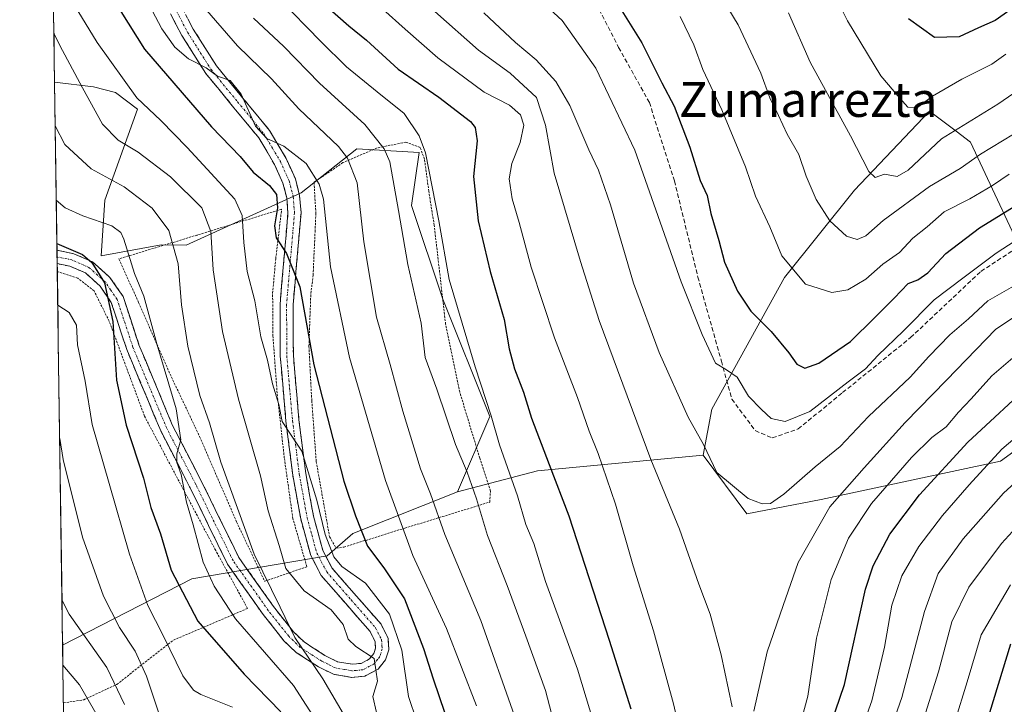
# Model space of a CAD drawing. Units: metres. Extents: x 596561 to 599983, y 4775384 to 4777747.
# Drawn here: x 596568 to 596794, y 4776501 to 4776658 of the extents above; entities that cross this region are included whole.
import ezdxf
from ezdxf.enums import TextEntityAlignment as Align

# ---------------------------------------------------------------- set-up
doc = ezdxf.new("R2010")
doc.units = ezdxf.units.M
doc.header["$MEASUREMENT"] = 0
for name, pattern in [('TRAZO_Y_PUNTO', [1, 0.5, -0.25, 0, -0.25]), ('TRAZOS', [0.75, 0.5, -0.25]), ('TRAZOSX2', [1.5, 1, -0.5])]:
    doc.linetypes.add(name, pattern=pattern)
for name, color, linetype, lineweight in [('Alambrada', 19, 'TRAZOS', 0), ('Arbolado forestal CxS', 92, 'Continuous', 0), ('Camino', 19, 'TRAZOSX2', 0), ('Camino Cxs', 19, 'Continuous', 0), ('Camino eje', 19, 'TRAZO_Y_PUNTO', 0), ('Curva de nivel maestra', 36, 'Continuous', 30), ('Curva de nivel normal', 36, 'Continuous', 0), ('Municipio CxS', 142, 'Continuous', 0), ('Pastizal CxS', 92, 'Continuous', 0), ('Senda', 19, 'TRAZOSX2', 0), ('Texto cartográfico', 19, 'Continuous', 0)]:
    doc.layers.add(name, color=color, linetype=linetype, lineweight=lineweight)
doc.styles.add('Arial', font='txt', dxfattribs={"height": 0.2})

# ---------------------------------------------------------------- blocks, each defined once
blk = doc.blocks.new('*U195')
at = {"layer": 'Curva de nivel normal', "color": 36, "linetype": 'Continuous', "lineweight": 0}
for points in [[(596663.33, 4776660.34, 485), (596673.39, 4776651.46, 485), (596680.62, 4776646.16, 485), (596686.71, 4776640.52, 485), (596688.8, 4776634.18, 485), (596690.79, 4776623.18, 485), (596696.81, 4776602.84, 485), (596701.12, 4776589.26, 485), (596713.02, 4776557.31, 485), (596719.58, 4776541.34, 485), (596724.05, 4776528.67, 485), (596726.63, 4776521.76, 485), (596729.12, 4776512.39, 485), (596731.64, 4776500.5, 485)], [(596736.64, 4776499.44, 485), (596739.73, 4776513.1, 485), (596743.4, 4776523.78, 485), (596746.88, 4776533.65, 485), (596754.14, 4776546.45, 485), (596762.01, 4776555.42, 485), (596771.47, 4776565.84, 485), (596780.94, 4776575.53, 485), (596792.32, 4776587.27, 485), (596806.47, 4776596.7, 485)]]:
    blk.add_polyline3d(points, dxfattribs=at)
blk = doc.blocks.new('*U208')
at = {"layer": 'Curva de nivel normal', "color": 36, "linetype": 'Continuous', "lineweight": 0}
blk.add_polyline3d([(596744.59, 4776659.99, 515), (596749.59, 4776648.7, 515), (596758.86, 4776631.71, 515), (596763.08, 4776623.52, 515), (596764.56, 4776622.16, 515), (596766.66, 4776622.92, 515), (596769.58, 4776622.4, 515), (596772.1, 4776623.87, 515), (596779.82, 4776631.06, 515), (596792.71, 4776639.03, 515), (596801.07, 4776644.74, 515)], dxfattribs=at)
blk = doc.blocks.new('*U213')
at = {"layer": 'Curva de nivel normal', "color": 36, "linetype": 'Continuous', "lineweight": 0}
blk.add_polyline3d([(596683.97, 4776666.31, 495), (596692.57, 4776658.26, 495), (596700.33, 4776647.33, 495), (596709.27, 4776628.46, 495), (596719.96, 4776598.18, 495), (596724.78, 4776586.1, 495), (596727.83, 4776579.49, 495), (596730.4, 4776577.94, 495), (596732.84, 4776576.24, 495), (596735.41, 4776571.86, 495), (596738.4, 4776568.85, 495), (596740.66, 4776566.78, 495), (596743.89, 4776566.09, 495), (596749.5, 4776568.34, 495), (596758.32, 4776575.15, 495), (596762.29, 4776578.16, 495), (596765.14, 4776581.24, 495), (596771.08, 4776586.94, 495), (596778.14, 4776594.05, 495), (596784.71, 4776599, 495), (596792.38, 4776604.73, 495), (596802.38, 4776611.29, 495)], dxfattribs=at)
blk = doc.blocks.new('*U215')
at = {"layer": 'Curva de nivel normal', "color": 36, "linetype": 'Continuous', "lineweight": 0}
blk.add_polyline3d([(596641.77, 4776488.33, 430), (596630.84, 4776505.36, 430), (596617.52, 4776520.73, 430), (596612.65, 4776528.19, 430), (596610.09, 4776533.72, 430), (596607.78, 4776542.32, 430), (596606.26, 4776547.48, 430), (596605, 4776553.91, 430), (596604.06, 4776556.62, 430), (596604.05, 4776558.66, 430), (596604.92, 4776561.81, 430), (596603.86, 4776568.98, 430), (596599.46, 4776583.9, 430), (596596.43, 4776594.87, 430), (596594.33, 4776600.1, 430), (596591.82, 4776607.97, 430), (596591.18, 4776609.52, 430), (596589.08, 4776611.03, 430), (596582.4, 4776613.31, 430), (596578.38, 4776615.19, 430), (596576.32, 4776616.91, 430)], dxfattribs=at)
blk = doc.blocks.new('*U234')
at = {"layer": 'Curva de nivel normal', "color": 36, "linetype": 'Continuous', "lineweight": 0}
blk.add_polyline3d([(596719.74, 4776659.14, 505), (596722.89, 4776652.68, 505), (596724.93, 4776646.98, 505), (596729.28, 4776637.68, 505), (596734.74, 4776624.59, 505), (596737.02, 4776617.84, 505), (596740.31, 4776610.84, 505), (596743.08, 4776604.16, 505), (596748.54, 4776597.6, 505), (596754.62, 4776595.72, 505), (596758.25, 4776596.35, 505), (596762.37, 4776598.76, 505), (596766.3, 4776602.2, 505), (596770.16, 4776604.92, 505), (596773.24, 4776608.2, 505), (596776.47, 4776610.84, 505), (596780.44, 4776614.27, 505), (596786.27, 4776617.22, 505), (596791.55, 4776620.29, 505), (596795.32, 4776622.91, 505)], dxfattribs=at)
blk = doc.blocks.new('*U236')
at = {"layer": 'Curva de nivel normal', "color": 36, "linetype": 'Continuous', "lineweight": 0}
for points in [[(596646.22, 4776665.56, 480), (596656.48, 4776656.29, 480), (596664, 4776649.65, 480), (596674.66, 4776641.74, 480), (596680.5, 4776638.79, 480), (596683.04, 4776636.59, 480), (596683.77, 4776634.18, 480), (596682.98, 4776630.23, 480), (596681.04, 4776625.35, 480), (596680.42, 4776621.87, 480), (596681.12, 4776617.24, 480), (596682.7, 4776611.82, 480), (596685.48, 4776601.52, 480), (596690.83, 4776585.26, 480), (596696.12, 4776571.6, 480), (596698.78, 4776563.85, 480), (596700.9, 4776558.7, 480), (596704.89, 4776547.02, 480), (596708.93, 4776532.86, 480), (596713.57, 4776517.91, 480), (596718.21, 4776501.19, 480), (596721.24, 4776487.84, 480)], [(596747.2, 4776496.08, 480), (596749.05, 4776502.95, 480), (596751.04, 4776516.29, 480), (596754.43, 4776529.72, 480), (596758.39, 4776539.28, 480), (596763.72, 4776547.24, 480), (596772.92, 4776557.78, 480), (596777.6, 4776562.36, 480), (596780.83, 4776564.85, 480), (596783.69, 4776568.23, 480), (596786.6, 4776571.28, 480), (596791.38, 4776576.57, 480), (596801.05, 4776584.82, 480)]]:
    blk.add_polyline3d(points, dxfattribs=at)
blk = doc.blocks.new('*U238')
at = {"layer": 'Curva de nivel normal', "color": 36, "linetype": 'Continuous', "lineweight": 0}
blk.add_polyline3d([(596724.17, 4776672, 510), (596733.04, 4776657.22, 510), (596738.24, 4776646.12, 510), (596740.35, 4776640.46, 510), (596742.35, 4776636.42, 510), (596744.35, 4776632.12, 510), (596746.98, 4776627.43, 510), (596748.67, 4776622.46, 510), (596751.01, 4776617.13, 510), (596754.12, 4776612.18, 510), (596757.97, 4776608.69, 510), (596760.39, 4776607.91, 510), (596762.39, 4776608.74, 510), (596766.39, 4776612.24, 510), (596777.05, 4776620.06, 510), (596784.05, 4776624.22, 510), (596788.78, 4776627.53, 510), (596796.31, 4776632.14, 510)], dxfattribs=at)
blk = doc.blocks.new('*U240')
at = {"layer": 'Curva de nivel normal', "color": 36, "linetype": 'Continuous', "lineweight": 0}
blk.add_polyline3d([(596577.1, 4776562.13, 415), (596577.9, 4776557.34, 415), (596582.36, 4776539.45, 415), (596587.2, 4776525.87, 415), (596590.82, 4776518.74, 415), (596594.48, 4776513.27, 415), (596597.06, 4776507.52, 415), (596600.15, 4776498.3, 415)], dxfattribs=at)
blk = doc.blocks.new('*U241')
at = {"layer": 'Curva de nivel normal', "color": 36, "linetype": 'Continuous', "lineweight": 0}
blk.add_polyline3d([(596576.67, 4776592.83, 420), (596579.31, 4776591.1, 420), (596580.97, 4776588.18, 420), (596581.18, 4776583.66, 420), (596582.95, 4776575.35, 420), (596584.6, 4776565.38, 420), (596588.51, 4776551.83, 420), (596593.17, 4776535.53, 420), (596597.36, 4776523.79, 420), (596600.86, 4776516.86, 420), (596605.41, 4776507.63, 420), (596607.9, 4776504.32, 420), (596609.58, 4776503.31, 420), (596616.8, 4776500.41, 420)], dxfattribs=at)
blk = doc.blocks.new('*U252')
at = {"layer": 'Curva de nivel maestra', "color": 36, "linetype": 'Continuous', "lineweight": 30}
blk.add_polyline3d([(596796.79, 4776661.52, 525), (596792.12, 4776658.24, 525), (596788.33, 4776656.56, 525), (596783.84, 4776654.49, 525), (596778.2, 4776654.35, 525), (596772.19, 4776658.66, 525)], dxfattribs=at)

msp = doc.modelspace()

# ---------------------------------------------------------------- linework, layer by layer
at = {"layer": 'Alambrada', "color": 19, "linetype": 'TRAZOS', "lineweight": 0}
for points in [[(596640.67, 4776536.93, 446.02), (596642.43, 4776537.18, 447.11), (596656.44, 4776541.55, 455.22), (596675.94, 4776547.52, 466.29), (596676.13, 4776550.07, 466.64), (596673.66, 4776557.64, 466.72), (596669.05, 4776572.85, 466.65), (596665.81, 4776588.43, 467.55), (596663.19, 4776611.18, 469.27), (596661.94, 4776619.01, 468.84), (596660.96, 4776626.38, 468.96), (596659.93, 4776629.08, 468.6), (596656.68, 4776630.29, 466.87), (596650.09, 4776628.97, 463.75), (596642.21, 4776625.57, 459.02), (596635.57, 4776621.06, 454.28), (596635.98, 4776613.95, 453.98), (596635.82, 4776609.98, 453.42), (596635.35, 4776599.72, 452.43), (596634.82, 4776595.16, 451.6), (596634.39, 4776583.33, 449.4), (596635.05, 4776570.86, 448.28), (596636.07, 4776556.87, 446.9), (596639.14, 4776539.56, 445.35), (596640.67, 4776536.93, 446.02)], [(596624.23, 4776529.33, 435.41), (596633.92, 4776532.69, 441.75), (596630.71, 4776543.71, 442.01), (596628.74, 4776557.69, 443.56), (596627.09, 4776572.59, 444.83), (596626.12, 4776585.73, 446.55), (596626.05, 4776595.57, 447.78), (596626.76, 4776603.47, 448.7), (596628.12, 4776614.88, 450.27), (596608.71, 4776608.93, 438.19), (596590.71, 4776603.44, 428.18), (596595.25, 4776593.42, 428.29), (596602.48, 4776576.92, 430.66), (596609.26, 4776562.63, 432.13), (596617.75, 4776543.01, 433.56), (596624.23, 4776529.33, 435.41)], [(596577.97, 4776501.35, 400.36), (596577.97, 4776501.35, 400.36), (596582.62, 4776502.07, 403.86), (596590.23, 4776505.63, 409.71), (596603.26, 4776515.8, 420.86), (596620.28, 4776523.09, 432.95), (596612.96, 4776536.42, 431.69), (596596.62, 4776567.26, 427.96), (596588.48, 4776589.11, 424.56), (596585, 4776596.09, 423.97), (596581.26, 4776599.03, 423.26), (596576.56, 4776600.54, 422.27)]]:
    msp.add_polyline3d(points, dxfattribs=at)
at = {"layer": 'Arbolado forestal CxS', "color": 92, "linetype": 'Continuous', "lineweight": 0}
for points in [[(596801.07, 4776599.04, 485.48), (596786.49, 4776630.31, 509.17), (596783.13, 4776632.83, 511.37), (596777.03, 4776637.42, 515.95), (596759.76, 4776619.24, 512.26), (596743.74, 4776599.14, 503.89), (596727.01, 4776568.9, 492.19), (596724.98, 4776558.32, 489.61), (596686.96, 4776554.73, 473.71), (596668.53, 4776549.9, 463.9), (596668.53, 4776549.9, 463.9), (596675.95, 4776567.21, 470.57), (596665.16, 4776594.18, 469.13), (596657.97, 4776615.75, 467.89), (596659.77, 4776627.88, 469.83), (596645.39, 4776628.78, 461.71), (596632.6, 4776618.62, 453.01), (596606.17, 4776606.58, 437.74), (596600.46, 4776606.66, 434.11), (596586.66, 4776604.14, 426.49), (596587.51, 4776616.91, 430.92), (596595, 4776637.83, 443.33), (596589.95, 4776641.71, 443.08), (596584.89, 4776643.04, 441.28), (596575.94, 4776644.11, 437.8), (596567.91, 4777208.88, 592.74)], [(596567.91, 4777208.88, 592.74), (596575.94, 4776644.11, 437.8)], [(596575.94, 4776644.11, 437.8), (596584.89, 4776643.04, 441.28), (596589.95, 4776641.71, 443.08), (596595, 4776637.83, 443.33), (596587.51, 4776616.91, 430.92), (596586.66, 4776604.14, 426.49), (596600.46, 4776606.66, 434.11), (596606.17, 4776606.58, 437.74), (596632.6, 4776618.62, 453.01), (596645.39, 4776628.78, 461.71), (596659.77, 4776627.88, 469.83), (596657.97, 4776615.75, 467.89), (596665.16, 4776594.18, 469.13), (596675.95, 4776567.21, 470.57), (596668.53, 4776549.9, 463.9)], [(596801.07, 4776599.04, 485.48), (596786.49, 4776630.31, 509.17), (596783.13, 4776632.83, 511.37), (596777.03, 4776637.42, 515.95), (596759.76, 4776619.24, 512.26), (596743.74, 4776599.14, 503.89), (596727.01, 4776568.9, 492.19), (596724.98, 4776558.32, 489.61)], [(596724.98, 4776558.32, 489.61), (596735.05, 4776544.82, 488.66), (596752.14, 4776548.12, 483.52), (596793.36, 4776556.96, 465.48), (596817.12, 4776574.19, 463.95), (596826.76, 4776589.93, 469.48), (596835.12, 4776604.42, 474.06), (596851, 4776606.75, 470.31), (596851.24, 4776605.57, 469.55), (596852.83, 4776597.84, 464.5), (596852.1, 4776585.79, 457.36), (596871, 4776569.03, 441.93), (596889.91, 4776553.55, 428.3), (596912.7, 4776546.9, 420.58), (596932.98, 4776544.73, 412.41), (596926.47, 4776522.6, 397.71), (596946.1, 4776517.89, 392.26), (596952.37, 4776508.93, 385.99), (596967.57, 4776505.55, 382.56), (596983.4, 4776501.53, 391.68), (596971.22, 4776465.09, 378.63)], [(596581.47, 4776255.16, 374.16), (596577.78, 4776514.64, 406.21), (596607.45, 4776529.9, 427.56), (596638.56, 4776535.19, 443.73), (596644.52, 4776540.3, 448.94), (596668.53, 4776549.9, 463.9), (596686.96, 4776554.73, 473.71), (596724.98, 4776558.32, 489.61), (596735.05, 4776544.82, 488.66), (596752.14, 4776548.12, 483.52), (596793.36, 4776556.96, 465.48), (596817.12, 4776574.19, 463.95)], [(596724.98, 4776558.32, 489.61), (596686.96, 4776554.73, 473.71), (596668.53, 4776549.9, 463.9)], [(596724.98, 4776558.32, 489.61), (596686.96, 4776554.73, 473.71), (596668.53, 4776549.9, 463.9)], [(596668.53, 4776549.9, 463.9), (596644.52, 4776540.3, 448.94), (596638.56, 4776535.19, 443.73), (596607.45, 4776529.9, 427.56), (596577.78, 4776514.64, 406.21)], [(596577.78, 4776514.64, 406.21), (596581.47, 4776255.16, 374.16)]]:
    msp.add_polyline3d(points, dxfattribs=at)
at = {"layer": 'Camino', "color": 19, "linetype": 'TRAZOSX2', "lineweight": 0}
for points in [[(596576.49, 4776605.44), (596576.49, 4776605.44), (596580.37, 4776604.64), (596584.65, 4776602.77), (596588.66, 4776599.16), (596591.68, 4776594.8), (596595.32, 4776583.7), (596603.06, 4776565.14), (596609.65, 4776552.42), (596618.25, 4776534.83), (596626.26, 4776523.52), (596630.86, 4776517.69), (596633.34, 4776515.31), (596638.07, 4776512.28), (596640.97, 4776510.84), (596644.3, 4776510.26), (596646.38, 4776510.45), (596648.34, 4776511.48), (596649.32, 4776512.71), (596649.71, 4776513.96), (596649.61, 4776515.46), (596648.45, 4776517.8), (596637.23, 4776530.63), (596634.8, 4776535.28), (596632.5, 4776543.66), (596630.69, 4776553.69), (596629.11, 4776566.12), (596627.81, 4776581.12), (596627.76, 4776593.07), (596629.57, 4776614.05), (596629.29, 4776617.51), (596628.43, 4776620.86), (596626.49, 4776625.13), (596622.87, 4776631.25), (596610.68, 4776646.09), (596605.19, 4776654.8), (596602.61, 4776659.76)], [(596605.36, 4776660.98), (596607.8, 4776656.29), (596613.12, 4776647.85), (596625.33, 4776632.97), (596629.16, 4776626.52), (596631.27, 4776621.87), (596632.26, 4776618.01), (596632.58, 4776614.04), (596630.76, 4776592.94), (596630.81, 4776581.26), (596632.1, 4776566.44), (596633.66, 4776554.14), (596635.43, 4776544.33), (596637.6, 4776536.38), (596639.72, 4776532.33), (596650.97, 4776519.48), (596652.57, 4776516.26), (596652.74, 4776513.6), (596652.02, 4776511.28), (596650.29, 4776509.12), (596647.25, 4776507.52), (596644.18, 4776507.23), (596640.03, 4776507.96), (596636.59, 4776509.66), (596631.48, 4776512.94), (596628.63, 4776515.67), (596623.86, 4776521.72), (596615.66, 4776533.3), (596606.97, 4776551.08), (596600.34, 4776563.88), (596592.51, 4776582.65), (596588.96, 4776593.45), (596586.4, 4776597.17), (596583, 4776600.21), (596579.45, 4776601.76), (596576.53, 4776602.36)], [(596576.49, 4776605.44), (596576.51, 4776603.9)], [(596576.51, 4776603.9), (596576.53, 4776602.36)]]:
    msp.add_lwpolyline(points, dxfattribs=at)
at = {"layer": 'Camino Cxs', "color": 19, "linetype": 'Continuous', "lineweight": 0}
msp.add_polyline3d([(596606.58, 4776658.64, 457.36), (596607.8, 4776656.29, 457.2), (596610.46, 4776652.07, 456.43), (596613.12, 4776647.85, 455.44), (596616.17, 4776644.13, 455), (596619.23, 4776640.41, 455.16), (596622.28, 4776636.69, 455.09), (596625.33, 4776632.97, 454.79), (596627.25, 4776629.75, 453.97), (596629.16, 4776626.52, 453.37), (596630.22, 4776624.2, 452.76), (596631.27, 4776621.87, 452.22), (596632.26, 4776618.01, 451.94), (596632.58, 4776614.04, 451.92), (596632.22, 4776609.82, 451.3), (596631.85, 4776605.6, 450.71), (596631.49, 4776601.38, 449.87), (596631.12, 4776597.16, 449.2), (596630.76, 4776592.94, 448.8), (596630.78, 4776589.05, 447.97), (596630.79, 4776585.15, 447.38), (596630.81, 4776581.26, 446.84), (596631.24, 4776576.32, 446.35), (596631.67, 4776571.38, 445.96), (596632.1, 4776566.44, 445.64), (596632.62, 4776562.34, 445.62), (596633.14, 4776558.24, 445.56), (596633.66, 4776554.14, 444.95), (596634.55, 4776549.24, 444.64), (596635.43, 4776544.33, 443.81), (596636.52, 4776540.36, 443.52), (596637.6, 4776536.38, 443.76), (596639.72, 4776532.33, 444.22), (596642.53, 4776529.12, 443.25), (596645.35, 4776525.91, 442.06), (596648.16, 4776522.69, 441.26), (596650.97, 4776519.48, 440.92), (596652.57, 4776516.26, 441.44), (596652.74, 4776513.6, 441.26), (596652.02, 4776511.28, 440.69), (596650.29, 4776509.12, 439.96), (596647.25, 4776507.52, 439.34), (596644.18, 4776507.23, 438.39), (596640.03, 4776507.96, 436.57), (596636.59, 4776509.66, 434.83), (596634.04, 4776511.3, 434.38), (596631.48, 4776512.94, 434.29), (596628.63, 4776515.67, 433.92), (596626.25, 4776518.7, 434.17), (596623.86, 4776521.72, 433.8), (596621.13, 4776525.58, 433.27), (596618.39, 4776529.44, 432.93), (596615.66, 4776533.3, 432.29), (596613.49, 4776537.75, 431.81), (596611.32, 4776542.19, 431.39), (596609.14, 4776546.64, 430.54), (596606.97, 4776551.08, 430.42), (596604.76, 4776555.35, 429.65), (596602.55, 4776559.61, 429.52), (596600.34, 4776563.88, 428.92), (596598.77, 4776567.63, 428.44), (596597.21, 4776571.39, 428.38), (596595.64, 4776575.14, 427.71), (596594.08, 4776578.9, 426.69), (596592.51, 4776582.65, 426.25), (596591.33, 4776586.25, 426), (596590.14, 4776589.85, 425.39), (596588.96, 4776593.45, 425.01), (596586.4, 4776597.17, 424.66), (596583, 4776600.21, 423.94), (596579.45, 4776601.76, 423.18), (596576.53, 4776602.36, 422.67), (596576.53, 4776602.36, 422.67), (596576.49, 4776605.44, 423.97), (596576.49, 4776605.44, 423.97), (596580.37, 4776604.64, 424.3), (596584.65, 4776602.77, 424.82), (596586.66, 4776600.97, 425.28), (596588.66, 4776599.16, 426.08), (596590.17, 4776596.98, 426.32), (596591.68, 4776594.8, 426.28), (596592.89, 4776591.1, 426.6), (596594.11, 4776587.4, 426.79), (596595.32, 4776583.7, 426.93), (596596.87, 4776579.99, 427.74), (596598.42, 4776576.28, 428.66), (596599.96, 4776572.56, 428.88), (596601.51, 4776568.85, 428.96), (596603.06, 4776565.14, 429.61), (596605.26, 4776560.9, 429.91), (596607.45, 4776556.66, 430.68), (596609.65, 4776552.42, 431.25), (596611.8, 4776548.02, 431.4), (596613.95, 4776543.63, 431.88), (596616.1, 4776539.23, 432.15), (596618.25, 4776534.83, 433.19), (596620.92, 4776531.06, 433.67), (596623.59, 4776527.29, 434.62), (596626.26, 4776523.52, 435.12), (596628.56, 4776520.61, 435.75), (596630.86, 4776517.69, 436.02), (596633.34, 4776515.31, 436.17), (596635.71, 4776513.8, 436.62), (596638.07, 4776512.28, 436.82), (596640.97, 4776510.84, 437.74), (596644.3, 4776510.26, 438.72), (596646.38, 4776510.45, 439.3), (596648.34, 4776511.48, 439.72), (596649.32, 4776512.71, 439.92), (596649.71, 4776513.96, 440.08), (596649.61, 4776515.46, 440.32), (596648.45, 4776517.8, 440.76), (596645.65, 4776521.01, 441.04), (596642.84, 4776524.22, 441.47), (596640.04, 4776527.42, 442.13), (596637.23, 4776530.63, 442.44), (596636.02, 4776532.96, 442.4), (596634.8, 4776535.28, 442.36), (596633.65, 4776539.47, 442.49), (596632.5, 4776543.66, 442.67), (596631.9, 4776547, 443.27), (596631.29, 4776550.35, 443.61), (596630.69, 4776553.69, 443.67), (596630.16, 4776557.83, 444.05), (596629.64, 4776561.98, 444.37), (596629.11, 4776566.12, 444.55), (596628.79, 4776569.87, 444.83), (596628.46, 4776573.62, 445.37), (596628.14, 4776577.37, 445.76), (596627.81, 4776581.12, 446.29), (596627.79, 4776585.1, 446.9), (596627.78, 4776589.09, 447.39), (596627.76, 4776593.07, 447.98), (596628.12, 4776597.27, 448.65), (596628.48, 4776601.46, 449.11), (596628.85, 4776605.66, 449.76), (596629.21, 4776609.85, 450.37), (596629.57, 4776614.05, 450.67), (596629.29, 4776617.51, 450.79), (596628.43, 4776620.86, 451.43), (596626.49, 4776625.13, 452.54), (596624.68, 4776628.19, 452.83), (596622.87, 4776631.25, 453.44), (596619.82, 4776634.96, 453.52), (596616.78, 4776638.67, 453.93), (596613.73, 4776642.38, 454.17), (596610.68, 4776646.09, 454.52), (596608.85, 4776648.99, 455.03), (596607.02, 4776651.9, 455.67), (596605.19, 4776654.8, 455.93), (596603.9, 4776657.28, 456.29), (596602.61, 4776659.76, 456.56)], dxfattribs=at)
at = {"layer": 'Camino eje', "color": 19, "linetype": 'TRAZO_Y_PUNTO', "lineweight": 0}
msp.add_lwpolyline([(596603.99, 4776660.37), (596606.5, 4776655.55), (596611.9, 4776646.97), (596618, 4776639.55), (596624.1, 4776632.11), (596626.02, 4776628.89), (596627.83, 4776625.83), (596629.85, 4776621.37), (596630.78, 4776617.76), (596631.08, 4776614.05), (596629.26, 4776593.01), (596629.31, 4776581.19), (596629.96, 4776573.69), (596630.61, 4776566.28), (596632.18, 4776553.92), (596633.97, 4776544), (596635.05, 4776540.02), (596636.2, 4776535.83), (596638.48, 4776531.48), (596644.09, 4776525.07), (596649.71, 4776518.64), (596651.09, 4776515.86), (596651.18, 4776514.53), (596651.23, 4776513.78), (596650.67, 4776512), (596650.18, 4776511.38), (596649.32, 4776510.3), (596646.82, 4776508.99), (596645.28, 4776508.84), (596644.24, 4776508.75), (596642.58, 4776509.04), (596640.5, 4776509.4), (596638.78, 4776510.25), (596637.33, 4776510.97), (596634.97, 4776512.49), (596632.41, 4776514.13), (596629.75, 4776516.68), (596625.06, 4776522.62), (596616.96, 4776534.07), (596608.31, 4776551.75), (596601.7, 4776564.51), (596593.92, 4776583.18), (596592.14, 4776588.58), (596590.32, 4776594.13), (596588.81, 4776596.31), (596587.53, 4776598.17), (596585.83, 4776599.69), (596583.83, 4776601.49), (596579.91, 4776603.2), (596576.51, 4776603.9)], dxfattribs=at)
at = {"layer": 'Curva de nivel maestra', "color": 36, "linetype": 'Continuous', "lineweight": 30}
for points in [[(596587.38, 4776666.4, 450), (596596.57, 4776651.68, 450), (596612.03, 4776633.82, 450), (596618.56, 4776627.02, 450), (596621.6, 4776623.38, 450), (596625.3, 4776620.32, 450), (596626.91, 4776618.27, 450), (596627.17, 4776615.21, 450), (596626.47, 4776611.02, 450), (596626.85, 4776608.32, 450), (596629.27, 4776604.72, 450), (596632.27, 4776597.05, 450), (596635.51, 4776579.1, 450), (596642.39, 4776552.38, 450), (596645.12, 4776544.38, 450), (596647.85, 4776537.38, 450), (596651.64, 4776532.4, 450), (596656.38, 4776525.28, 450), (596660.74, 4776513.87, 450), (596662.94, 4776506.9, 450), (596668.3, 4776491.08, 450)], [(596637.9, 4776662.02, 475), (596643.56, 4776657.01, 475), (596647.62, 4776653.74, 475), (596654.92, 4776647.04, 475), (596664.25, 4776640.64, 475), (596671.52, 4776635.06, 475), (596672.63, 4776633.68, 475), (596673.1, 4776630.6, 475), (596672.25, 4776622.36, 475), (596673.26, 4776612.18, 475), (596676.08, 4776600.51, 475), (596679.26, 4776589.5, 475), (596680.41, 4776582.8, 475), (596681.62, 4776578.17, 475), (596683.72, 4776572.84, 475), (596685.56, 4776566.84, 475), (596689.59, 4776556.16, 475), (596694.11, 4776544.41, 475), (596703.4, 4776515.82, 475), (596708.4, 4776499.98, 475)], [(596705.18, 4776662.3, 500), (596710.89, 4776653.08, 500), (596715.5, 4776643.89, 500), (596718.36, 4776638.56, 500), (596721.93, 4776629.1, 500), (596724.3, 4776621.44, 500), (596725.9, 4776618.02, 500), (596726.75, 4776613.87, 500), (596728.59, 4776607.71, 500), (596729.94, 4776602.73, 500), (596732.92, 4776596.04, 500), (596736, 4776591.45, 500), (596740.62, 4776586.74, 500), (596744.68, 4776581.88, 500), (596746.53, 4776579.22, 500), (596748.39, 4776578.29, 500), (596751.6, 4776579.44, 500), (596758.9, 4776584.44, 500), (596764.41, 4776589.88, 500), (596768.94, 4776594.44, 500), (596772.1, 4776597.82, 500), (596774.36, 4776598.62, 500), (596776.67, 4776600.22, 500), (596780.76, 4776604.69, 500), (596788.49, 4776610.58, 500), (596800.87, 4776618.14, 500)], [(596576.46, 4776607, 425), (596582.36, 4776604.48, 425), (596584.48, 4776602.61, 425), (596587.38, 4776597.97, 425), (596589.33, 4776589.02, 425), (596590.18, 4776575.54, 425), (596592.35, 4776565.23, 425), (596596.35, 4776553.03, 425), (596598.06, 4776546.32, 425), (596600.25, 4776540.21, 425), (596602.73, 4776531.86, 425), (596608.87, 4776520.19, 425), (596619.52, 4776507.98, 425), (596627.93, 4776499.35, 425)], [(596751.41, 4776487.87, 475), (596757.46, 4776505.59, 475), (596762.34, 4776527.55, 475), (596764.12, 4776532.86, 475), (596767.95, 4776540.14, 475), (596774.7, 4776549.19, 475), (596785.83, 4776561.33, 475), (596801.42, 4776575.74, 475)], [(596786.4, 4776484.38, 450), (596795.74, 4776514.93, 450)]]:
    msp.add_polyline3d(points, dxfattribs=at)
at = {"layer": 'Curva de nivel normal', "color": 36, "linetype": 'Continuous', "lineweight": 0}
for points in [[(596752.04, 4776670.51, 520), (596758.18, 4776658.18, 520), (596765.82, 4776645.56, 520), (596770.24, 4776640.36, 520), (596772.04, 4776638.33, 520), (596774.3, 4776638.28, 520), (596777.7, 4776640.85, 520), (596784.46, 4776644.8, 520), (596791.36, 4776648.18, 520), (596794.61, 4776650.48, 520)], [(596580.42, 4776661.86, 445), (596585.71, 4776653.16, 445), (596594.84, 4776640.48, 445), (596600.35, 4776635.25, 445), (596606.42, 4776629.04, 445), (596617.4, 4776617.18, 445), (596619.02, 4776613.4, 445), (596619.42, 4776607.18, 445), (596620.21, 4776600.51, 445), (596621.94, 4776593.84, 445), (596623.32, 4776585.51, 445), (596624.84, 4776580.18, 445), (596626.01, 4776574.74, 445), (596627.45, 4776570, 445), (596628.26, 4776566.04, 445), (596630.3, 4776562.91, 445), (596632.79, 4776559.28, 445), (596636.23, 4776547.96, 445), (596638.12, 4776540.12, 445), (596640.08, 4776534.94, 445), (596641.99, 4776532.72, 445), (596647.41, 4776528.87, 445), (596652.95, 4776521.75, 445), (596655.72, 4776513.46, 445), (596657.31, 4776502.86, 445), (596661.1, 4776491.5, 445)], [(596609.38, 4776662.32, 460), (596617.96, 4776652.43, 460), (596625.8, 4776644.86, 460), (596632.07, 4776637.93, 460), (596641.21, 4776629.26, 460), (596643.29, 4776626.62, 460), (596645.48, 4776620.9, 460), (596647.03, 4776607.36, 460), (596649.93, 4776590.02, 460), (596653.04, 4776579.16, 460), (596655.97, 4776568.43, 460), (596660.07, 4776555.2, 460), (596662.32, 4776549.45, 460), (596665.64, 4776540.1, 460), (596673.88, 4776520.34, 460), (596681.62, 4776498.42, 460)], [(596627.39, 4776663.5, 470), (596637.14, 4776653.42, 470), (596643.06, 4776647.58, 470), (596650.06, 4776641.85, 470), (596656.27, 4776636.88, 470), (596659.77, 4776631.77, 470), (596661.21, 4776627.86, 470), (596664.26, 4776612.22, 470), (596666.62, 4776598.74, 470), (596672.61, 4776578.62, 470), (596676.28, 4776567.39, 470), (596678.22, 4776560.69, 470), (596682.32, 4776548.95, 470), (596684.28, 4776542.4, 470), (596686.06, 4776538.04, 470), (596688.77, 4776529.28, 470), (596696.13, 4776509.1, 470), (596700.88, 4776493.44, 470)], [(596598.34, 4776660.58, 455), (596600.57, 4776656.3, 455), (596603.54, 4776652.14, 455), (596606.75, 4776649.45, 455), (596610.76, 4776647.36, 455), (596613.36, 4776645.48, 455), (596616.31, 4776644.43, 455), (596618.85, 4776641.3, 455), (596622.08, 4776633.95, 455), (596624.72, 4776631.1, 455), (596628.64, 4776629.33, 455), (596633.74, 4776625.39, 455), (596636.72, 4776620.62, 455), (596637.72, 4776617.17, 455), (596639.33, 4776601.6, 455), (596643.73, 4776580.79, 455), (596651.96, 4776552.47, 455), (596658.27, 4776535.26, 455), (596665.98, 4776518.5, 455), (596672.9, 4776500.69, 455)], [(596674.56, 4776660.02, 490), (596681.86, 4776653.18, 490), (596686.6, 4776649.18, 490), (596691.17, 4776644.26, 490), (596694.38, 4776638.73, 490), (596698.76, 4776628.51, 490), (596700.97, 4776623.84, 490), (596703.7, 4776615.84, 490), (596709, 4776597.86, 490), (596714.89, 4776581.9, 490), (596721.54, 4776567.04, 490), (596725.12, 4776560.75, 490), (596728.19, 4776554.32, 490), (596735.37, 4776548.34, 490), (596738.57, 4776547.12, 490), (596740.46, 4776547.23, 490), (596743.56, 4776549.39, 490), (596750.75, 4776555.66, 490), (596756.47, 4776560.3, 490), (596763.01, 4776567.22, 490), (596772.6, 4776576.24, 490), (596776.9, 4776581.02, 490), (596781.71, 4776586.02, 490), (596785.97, 4776589.66, 490), (596790.48, 4776593.83, 490), (596801.16, 4776599.96, 490)], [(596621.65, 4776658.82, 465), (596628.62, 4776652.27, 465), (596636.85, 4776643.86, 465), (596647.22, 4776634.37, 465), (596651.7, 4776628.76, 465), (596653.02, 4776625.74, 465), (596654.96, 4776614.56, 465), (596657.12, 4776602.16, 465), (596660.21, 4776588.64, 465), (596661.1, 4776580.78, 465), (596663.79, 4776573.51, 465), (596668.09, 4776560.75, 465), (596670.77, 4776554.43, 465), (596672.94, 4776548.25, 465), (596675.44, 4776539.82, 465), (596679.99, 4776528.38, 465), (596684.26, 4776516.72, 465), (596688.8, 4776504.24, 465), (596694.01, 4776484.21, 465)], [(596575.78, 4776655.35, 440), (596577.11, 4776652.54, 440), (596582.34, 4776642.75, 440), (596586.95, 4776634.42, 440), (596590.56, 4776630.77, 440), (596595.18, 4776628.01, 440), (596602.54, 4776622.29, 440), (596609.81, 4776615.2, 440), (596611.86, 4776609.78, 440), (596612.38, 4776600.9, 440), (596614.52, 4776586.77, 440), (596618.24, 4776571.18, 440), (596623.28, 4776553.54, 440), (596625, 4776545.53, 440), (596627.59, 4776537.52, 440), (596629.08, 4776532.25, 440), (596633.32, 4776527.11, 440), (596639.49, 4776522.75, 440), (596642.24, 4776519.37, 440), (596643.38, 4776516.04, 440), (596645.15, 4776514.31, 440), (596649.37, 4776511.58, 440), (596650.13, 4776506.4, 440), (596649.08, 4776502.82, 440), (596649.92, 4776499.13, 440)], [(596576.08, 4776634.05, 435), (596578.25, 4776629.73, 435), (596584.34, 4776624.12, 435), (596591.92, 4776620.03, 435), (596598.34, 4776615.12, 435), (596602.17, 4776609.96, 435), (596604.32, 4776602.34, 435), (596605.14, 4776592.86, 435), (596606.56, 4776583.4, 435), (596609.3, 4776572.04, 435), (596611.53, 4776565.75, 435), (596614.17, 4776556.75, 435), (596621.79, 4776535.59, 435), (596627.75, 4776523.4, 435), (596631.14, 4776516.37, 435), (596637.58, 4776506.88, 435), (596647.7, 4776489.63, 435)], [(596758.66, 4776487.55, 470), (596763.8, 4776501.85, 470), (596766.71, 4776514.18, 470), (596768.38, 4776523.84, 470), (596770.7, 4776530.59, 470), (596774.62, 4776537.31, 470), (596780.01, 4776544.46, 470), (596786.18, 4776551.49, 470), (596793.64, 4776559.68, 470), (596807.53, 4776571.51, 470)], [(596762.7, 4776479.85, 465), (596770.64, 4776502.64, 465), (596775.9, 4776522.35, 465), (596779.05, 4776531.1, 465), (596784.78, 4776539.06, 465), (596794.06, 4776549.56, 465), (596811.72, 4776565.75, 465)], [(596773.11, 4776489.52, 460), (596779.13, 4776508.52, 460), (596782.19, 4776520.04, 460), (596786.04, 4776528, 460), (596793.56, 4776537.99, 460), (596805.38, 4776550.86, 460)], [(596780.06, 4776487.85, 455), (596785.68, 4776506.19, 455), (596788.91, 4776517.02, 455), (596795.66, 4776528.51, 455)], [(596592.01, 4776500.98, 410), (596587.94, 4776509.52, 410), (596579.28, 4776521.77, 410), (596577.63, 4776525.09, 410)], [(596577.84, 4776510.03, 405), (596581.64, 4776505.49, 405), (596587.1, 4776496.11, 405)]]:
    msp.add_polyline3d(points, dxfattribs=at)
at = {"layer": 'Municipio CxS', "color": 142, "linetype": 'Continuous', "lineweight": 0}
msp.add_polyline3d([(596578, 4776499.12, 398.72), (596577.93, 4776504.12, 402.19), (596577.86, 4776509.12, 404.2), (596577.79, 4776514.11, 406.8), (596577.71, 4776519.11, 408.77), (596577.64, 4776524.11, 410.25), (596577.57, 4776529.11, 411.18), (596577.5, 4776534.11, 411.85), (596577.43, 4776539.11, 412.13), (596577.36, 4776544.11, 412.62), (596577.29, 4776549.11, 413.32), (596577.22, 4776554.1, 413.9), (596577.15, 4776559.1, 414.47), (596577.07, 4776564.1, 415.33), (596577, 4776569.1, 415.41), (596576.93, 4776574.1, 415.78), (596576.86, 4776579.1, 416.33), (596576.79, 4776584.1, 416.76), (596576.72, 4776589.09, 418.25), (596576.65, 4776594.09, 420.18), (596576.58, 4776599.09, 421.96), (596576.51, 4776604.09, 423.24), (596576.44, 4776609.09, 425.98), (596576.36, 4776614.09, 428.72), (596576.29, 4776619.09, 430.7), (596576.22, 4776624.08, 432.42), (596576.15, 4776629.08, 433.86), (596576.08, 4776634.08, 435.15), (596576.01, 4776639.08, 435.76), (596575.94, 4776644.08, 436.92), (596575.87, 4776649.08, 438.4), (596575.8, 4776654.08, 439.48), (596575.72, 4776659.08, 440.72)], dxfattribs=at)
at = {"layer": 'Pastizal CxS', "color": 92, "linetype": 'Continuous', "lineweight": 0}
msp.add_polyline3d([(596577.78, 4776514.64, 406.21), (596575.94, 4776644.11, 437.8), (596584.89, 4776643.04, 441.28), (596589.95, 4776641.71, 443.08), (596595, 4776637.83, 443.33), (596587.51, 4776616.91, 430.92), (596586.66, 4776604.14, 426.49), (596600.46, 4776606.66, 434.11), (596606.17, 4776606.58, 437.74), (596632.6, 4776618.62, 453.01), (596645.39, 4776628.78, 461.71), (596659.77, 4776627.88, 469.83), (596657.97, 4776615.75, 467.89), (596665.16, 4776594.18, 469.13), (596675.95, 4776567.21, 470.57), (596668.53, 4776549.9, 463.9), (596644.52, 4776540.3, 448.94), (596638.56, 4776535.19, 443.73), (596607.45, 4776529.9, 427.56), (596577.78, 4776514.64, 406.21)], close=True, dxfattribs=at)
for points in [[(596575.94, 4776644.11, 437.8), (596584.89, 4776643.04, 441.28), (596589.95, 4776641.71, 443.08), (596595, 4776637.83, 443.33), (596587.51, 4776616.91, 430.92), (596586.66, 4776604.14, 426.49), (596600.46, 4776606.66, 434.11), (596606.17, 4776606.58, 437.74), (596632.6, 4776618.62, 453.01), (596645.39, 4776628.78, 461.71), (596659.77, 4776627.88, 469.83), (596657.97, 4776615.75, 467.89), (596665.16, 4776594.18, 469.13), (596675.95, 4776567.21, 470.57), (596668.53, 4776549.9, 463.9)], [(596575.94, 4776644.11, 437.8), (596577.78, 4776514.64, 406.21)], [(596817.12, 4776574.19, 463.95), (596793.36, 4776556.96, 465.48), (596752.14, 4776548.12, 483.52), (596735.05, 4776544.82, 488.66), (596724.98, 4776558.32, 489.61), (596727.01, 4776568.9, 492.19), (596743.74, 4776599.14, 503.89), (596759.76, 4776619.24, 512.26), (596777.03, 4776637.42, 515.95), (596783.13, 4776632.83, 511.37), (596786.49, 4776630.31, 509.17), (596801.07, 4776599.04, 485.48)], [(596801.07, 4776599.04, 485.48), (596786.49, 4776630.31, 509.17), (596783.13, 4776632.83, 511.37), (596777.03, 4776637.42, 515.95), (596759.76, 4776619.24, 512.26), (596743.74, 4776599.14, 503.89), (596727.01, 4776568.9, 492.19), (596724.98, 4776558.32, 489.61)], [(596724.98, 4776558.32, 489.61), (596735.05, 4776544.82, 488.66), (596752.14, 4776548.12, 483.52), (596793.36, 4776556.96, 465.48), (596817.12, 4776574.19, 463.95), (596826.76, 4776589.93, 469.48), (596835.12, 4776604.42, 474.06), (596851, 4776606.75, 470.31), (596851.24, 4776605.57, 469.55), (596852.83, 4776597.84, 464.5), (596852.1, 4776585.79, 457.36), (596871, 4776569.03, 441.93), (596889.91, 4776553.55, 428.3), (596912.7, 4776546.9, 420.58), (596932.98, 4776544.73, 412.41), (596926.47, 4776522.6, 397.71), (596946.1, 4776517.89, 392.26), (596952.37, 4776508.93, 385.99), (596967.57, 4776505.55, 382.56), (596983.4, 4776501.53, 391.68), (596971.22, 4776465.09, 378.63)], [(596668.53, 4776549.9, 463.9), (596644.52, 4776540.3, 448.94), (596638.56, 4776535.19, 443.73), (596607.45, 4776529.9, 427.56), (596577.78, 4776514.64, 406.21)]]:
    msp.add_polyline3d(points, dxfattribs=at)
at = {"layer": 'Senda', "color": 19, "linetype": 'TRAZOSX2', "lineweight": 0}
msp.add_lwpolyline([(596583.75, 4776800.9), (596598.9, 4776789.78), (596613.77, 4776777.7), (596627.89, 4776764.69), (596641.27, 4776750.75), (596651.68, 4776737.56), (596656.89, 4776726.03), (596664.14, 4776712.47), (596672.5, 4776698.9), (596686.81, 4776683.66), (596697.03, 4776668.79), (596705.58, 4776652.06), (596712.64, 4776639.42), (596718.41, 4776621.39), (596723.8, 4776599.28), (596729.19, 4776579.95), (596731.6, 4776571.21), (596736.99, 4776563.96), (596740.9, 4776562.29), (596746.84, 4776564.34), (596757.06, 4776572.7), (596772.68, 4776585.34), (596788.85, 4776600.58), (596810.03, 4776614.33)], dxfattribs=at)

# ---------------------------------------------------------------- block references
at = {"layer": 'Curva de nivel maestra', "color": 36, "linetype": 'Continuous', "lineweight": 30}
msp.add_blockref('*U252', (0, 0), dxfattribs=at)
at = {"layer": 'Curva de nivel normal', "color": 36, "linetype": 'Continuous', "lineweight": 0}
for name in ['*U208', '*U238', '*U234', '*U213', '*U195', '*U236', '*U215', '*U241', '*U240']:
    msp.add_blockref(name, (0, 0), dxfattribs=at)

# ---------------------------------------------------------------- texts
at = {"layer": 'Texto cartográfico', "color": 19, "linetype": 'Continuous', "lineweight": 0, "style": 'Arial'}
msp.add_text('Zumarrezta', height=8, dxfattribs=at).set_placement((596749.14, 4776640.09), align=Align.MIDDLE_CENTER)

doc.saveas('drawing.dxf')
